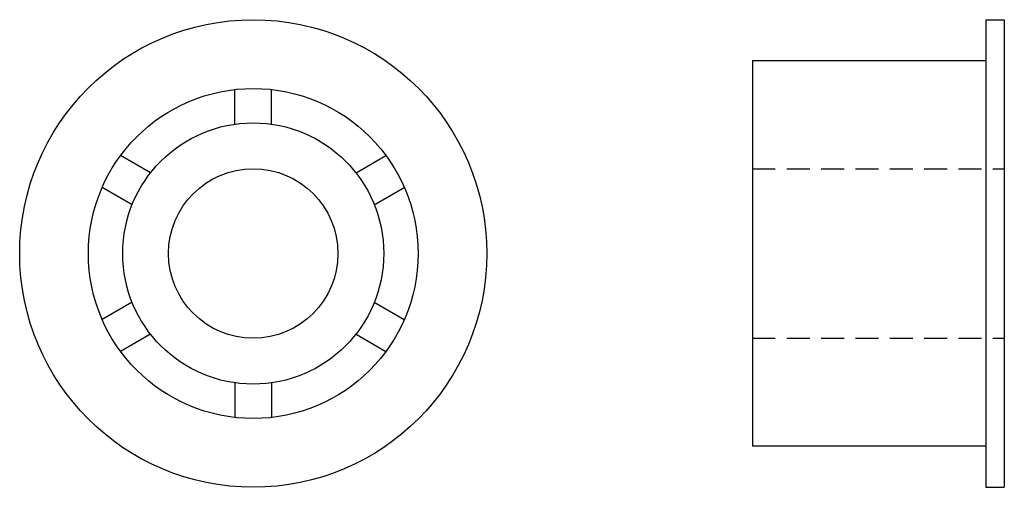
# Model space of a CAD drawing. Extents: x -161 to -54, y -118 to -67.
import ezdxf

# ---------------------------------------------------------------- set-up
doc = ezdxf.new("R2010")
doc.units = 0
doc.header["$LTSCALE"] = 1.699207
doc.linetypes.add('MCDASH1', pattern=[2.206842, 1.471228, -0.735614])
doc.layers.get('0').update_dxf_attribs({"linetype": 'CONTINUOUS'})

# ---------------------------------------------------------------- blocks, each defined once
blk = doc.blocks.new('73AA')
at = {"color": 3}
for p, q in [((-2, 14.10895), (-2, 17.88854)), ((2, 14.10895), (2, 17.88854)), ((-11.21871, 8.78653), (-14.49193, 10.67632)), ((11.21871, 8.78653), (14.49193, 10.67632)), ((-13.21871, 5.32243), (-16.49193, 7.21222)), ((13.21871, 5.32243), (16.49193, 7.21222)), ((-13.21871, -5.32243), (-16.49193, -7.21222)), ((13.21871, -5.32243), (16.49193, -7.21222)), ((-11.21871, -8.78653), (-14.49193, -10.67632)), ((11.21871, -8.78653), (14.49193, -10.67632)), ((-2, -14.10895), (-2, -17.88854)), ((2, -14.10895), (2, -17.88854))]:
    blk.add_line(p, q, dxfattribs=at)
for radius in [25.5, 18, 14.25, 9.25]:
    blk.add_circle((0, 0), radius, dxfattribs=at)
blk = doc.blocks.new('73BB')
at = {"color": 3}
for p, q in [((0, 25.5), (0, -25.5)), ((0, 25.5), (2, 25.5)), ((2, 25.5), (2, -25.5)), ((0, 21), (-25.5, 21)), ((-25.5, 21), (-25.5, -21)), ((0, -21), (-25.5, -21)), ((0, -25.5), (2, -25.5))]:
    blk.add_line(p, q, dxfattribs=at)
at = {"linetype": 'MCDASH1'}
for p, q in [((-25.5, 9.25), (2, 9.25)), ((-25.5, -9.25), (2, -9.25))]:
    blk.add_line(p, q, dxfattribs=at)

msp = doc.modelspace()

# ---------------------------------------------------------------- block references
for name, p in [('73AA', (-135.75, -92.25)), ('73BB', (-55.75, -92.25))]:
    msp.add_blockref(name, p)

doc.saveas('drawing.dxf')
